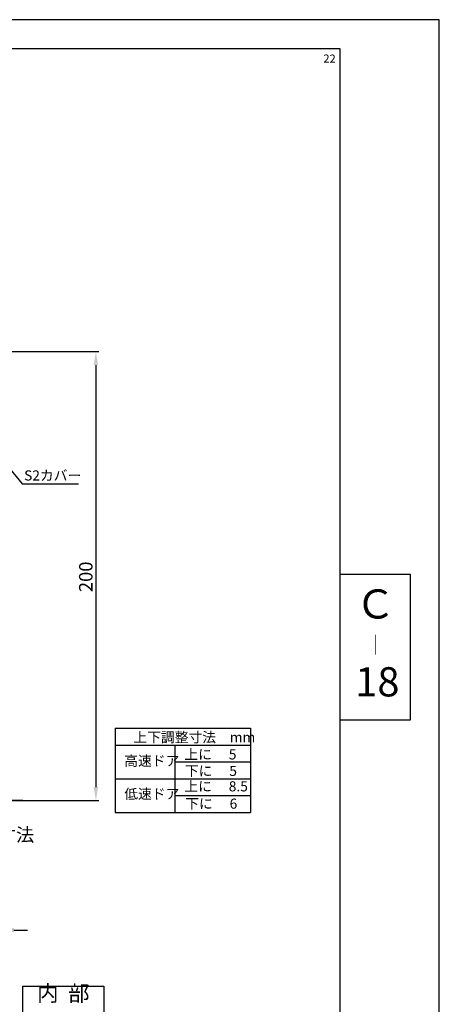
# Model space of a CAD drawing. Extents: x -1124 to -79, y -1895 to -1146.
# Drawn here: x -266 to -79, y -1585 to -1146 of the extents above; entities that cross this region are included whole.
import ezdxf
from ezdxf.enums import TextEntityAlignment as Align

# ---------------------------------------------------------------- set-up
doc = ezdxf.new("R2010")
doc.units = 0
doc.header["$PDMODE"] = 3
doc.header["$PDSIZE"] = -100
doc.layers.get('DEFPOINTS').update_dxf_attribs({"linetype": 'CONTINUOUS'})
for name, color, linetype in [('JISSEN', 7, 'CONTINUOUS'), ('PT', 4, 'CONTINUOUS'), ('SUNPOUSEN', 6, 'CONTINUOUS'), ('YKK_12', 2, 'CONTINUOUS'), ('図面枠', 7, 'CONTINUOUS')]:
    doc.layers.add(name, color=color, linetype=linetype)
doc.styles.get("Standard").update_dxf_attribs({"font": 'txt.shx', "bigfont": 'KELF1-K.shx'})
doc.styles.add('ＭＳゴシック', font='msgothic.ttc')
doc.dimstyles.get("Standard").update_dxf_attribs({"dimtxt": 2.5, "dimasz": 2.5, "dimexe": 1.25, "dimexo": 0.625, "dimtad": 1, "dimcen": 2.5, "dimazin": 3, "dimtfac": 1, "dimtmove": 0, "dimatfit": 3})

# ---------------------------------------------------------------- blocks, each defined once
blk = doc.blocks.new('*D1890')
at = {"layer": 'DEFPOINTS', "color": 0}
for p in [(-283.44, -1512.25), (-274.43, -1519.24), (-274.43, -1551.96)]:
    blk.add_point(p, dxfattribs=at)
at = {"layer": 'SUNPOUSEN', "color": 7}
for p, q in [((-283.44, -1514.25), (-283.44, -1553.21)), ((-274.43, -1521.24), (-274.43, -1553.21)), ((-289.44, -1551.96), (-295.44, -1551.96)), ((-283.44, -1551.96), (-274.43, -1551.96)), ((-268.43, -1551.96), (-262.43, -1551.96))]:
    blk.add_line(p, q, dxfattribs=at)
for points in [[(-289.44, -1552.96), (-289.44, -1550.96), (-283.44, -1551.96)], [(-268.43, -1550.96), (-268.43, -1552.96), (-274.43, -1551.96)]]:
    blk.add_solid(points, dxfattribs=at)
at = {"layer": 'SUNPOUSEN', "color": 7, "linetype": 'CONTINUOUS'}
blk.add_text('9', height=6, dxfattribs=at).set_placement((-280.94, -1550.46))
blk = doc.blocks.new('*X2060')
at = {"layer": 'SUNPOUSEN', "color": 7, "linetype": 'CONTINUOUS'}
for s, p in [('\u3000\u3000\u3000 8', (-326, -1512.52)), ('調整寸法', (-292.13, -1512.52))]:
    blk.add_text(s, height=6, dxfattribs=at).set_placement(p)
blk = doc.blocks.new('*D1903')
at = {"layer": 'DEFPOINTS', "color": 0}
for p in [(-295.44, -1481.84), (-303.44, -1504.25), (-295.44, -1514.02)]:
    blk.add_point(p, dxfattribs=at)
at = {"layer": 'SUNPOUSEN', "color": 7}
for p, q in [((-295.44, -1483.84), (-295.44, -1515.27)), ((-303.44, -1506.25), (-303.44, -1515.27)), ((-309.44, -1514.02), (-315.44, -1514.02)), ((-303.44, -1514.02), (-295.44, -1514.02)), ((-289.44, -1514.02), (-283.44, -1514.02))]:
    blk.add_line(p, q, dxfattribs=at)
for points in [[(-309.44, -1515.02), (-309.44, -1513.02), (-303.44, -1514.02)], [(-289.44, -1513.02), (-289.44, -1515.02), (-295.44, -1514.02)]]:
    blk.add_solid(points, dxfattribs=at)
blk.add_blockref('*X2060', (0, 0), dxfattribs=at)
blk = doc.blocks.new('*X2055')
at = {"layer": 'SUNPOUSEN', "color": 7}
for p, q in [((-271.46, -1344.92), (-264.76, -1353.17)), ((-264.76, -1353.17), (-239.65, -1353.17))]:
    blk.add_line(p, q, dxfattribs=at)
blk.add_solid([(-272.04, -1345.39), (-274.29, -1341.43), (-270.88, -1344.45)], dxfattribs=at)
blk = doc.blocks.new('*D1987')
at = {"layer": 'DEFPOINTS', "color": 0}
for p in [(-274.94, -1294.25), (-277.19, -1494.25), (-231.92, -1494.25)]:
    blk.add_point(p, dxfattribs=at)
at = {"layer": 'SUNPOUSEN', "color": 7}
for p, q in [((-272.94, -1294.25), (-230.67, -1294.25)), ((-231.92, -1300.25), (-231.92, -1488.25)), ((-275.19, -1494.25), (-230.67, -1494.25))]:
    blk.add_line(p, q, dxfattribs=at)
for points in [[(-230.92, -1300.25), (-232.92, -1300.25), (-231.92, -1294.25)], [(-232.92, -1488.25), (-230.92, -1488.25), (-231.92, -1494.25)]]:
    blk.add_solid(points, dxfattribs=at)
at = {"layer": 'SUNPOUSEN', "color": 7, "linetype": 'CONTINUOUS'}
blk.add_text('200', height=6, rotation=90, dxfattribs=at).set_placement((-233.42, -1401.38))

msp = doc.modelspace()

# ---------------------------------------------------------------- linework, layer by layer
at = {"layer": 'JISSEN', "color": 7}
for p, q in [((-223.254, -1462.012), (-163.057, -1462.012)), ((-223.254, -1462.012), (-223.254, -1499.536)), ((-163.057, -1462.012), (-163.057, -1499.536)), ((-223.254, -1469.512), (-163.057, -1469.512)), ((-196.669, -1469.512), (-196.669, -1499.536)), ((-196.669, -1477.024), (-163.057, -1477.024)), ((-223.254, -1484.524), (-163.057, -1484.524)), ((-196.669, -1492.036), (-163.057, -1492.036)), ((-223.254, -1499.536), (-163.057, -1499.536)), ((-264.433, -1590.355), (-264.433, -1576.855)), ((-264.433, -1576.855), (-228.433, -1576.855)), ((-228.433, -1576.855), (-228.433, -1590.355))]:
    msp.add_line(p, q, dxfattribs=at)
at = {"layer": 'PT'}
for p, q in [((-78.851, -1146.363), (-1124.051, -1146.363)), ((-78.851, -1895.163), (-78.851, -1146.363))]:
    msp.add_line(p, q, dxfattribs=at)
at = {"layer": 'YKK_12', "color": 7}
msp.add_line((-264.437, -1494.25), (-283.437, -1494.25), dxfattribs=at)
at = {"layer": '図面枠'}
for p, q in [((-123.051, -1159.363), (-1111.051, -1159.363)), ((-123.051, -1882.163), (-123.051, -1159.363))]:
    msp.add_line(p, q, dxfattribs=at)
msp.add_lwpolyline([(-123.051, -1393.363), (-91.851, -1393.363), (-91.851, -1458.363), (-123.051, -1458.363)], close=True, dxfattribs=at)

# ---------------------------------------------------------------- block references
at = {"layer": 'SUNPOUSEN', "color": 7}
msp.add_blockref('*X2055', (0, 0), dxfattribs=at)

# ---------------------------------------------------------------- texts
at = {"layer": 'JISSEN', "color": 7, "linetype": 'CONTINUOUS'}
msp.add_text('上下調整寸法\u3000mm', height=4.5, dxfattribs=at).set_placement((-215.206, -1468.28))
at = {"layer": 'JISSEN', "color": 7}
for s, p in [('高速ドア', (-219.274, -1478.793)), ('上に\u3000 5', (-192.478, -1475.911)), ('下に\u3000 5', (-192.245, -1483.28)), ('上に\u3000 8.5', (-192.478, -1490.15)), ('低速ドア', (-219.274, -1493.52)), ('下に\u3000 6', (-192.104, -1497.862))]:
    msp.add_text(s, height=4.5, dxfattribs=at).set_placement(p)
msp.add_text('内  部', height=7, dxfattribs=at).set_placement((-246.433, -1583.605), align=Align.CENTER)
at = {"layer": 'SUNPOUSEN', "color": 7}
msp.add_text('22', height=3.6, dxfattribs=at).set_placement((-130.506, -1165.482))
at = {"layer": 'SUNPOUSEN', "color": 7, "linetype": 'CONTINUOUS'}
msp.add_text('S2カバー', height=4.5, dxfattribs=at).set_placement((-263.906, -1351.657))
at = {"layer": '図面枠', "linetype": 'CONTINUOUS', "style": 'ＭＳゴシック'}
for s, height, p in [('Ｃ', 13, (-116.258, -1413.164)), ('｜', 6.5, (-111.673, -1428.133)), ('18', 13, (-116.297, -1447.838))]:
    msp.add_text(s, height=height, dxfattribs=at).set_placement(p)

# ---------------------------------------------------------------- dimensions: what is measured, and where the dimension line sits
at = {"layer": 'SUNPOUSEN', "color": 7}
dim = msp.add_linear_dim(base=(-231.919, -1494.25), p1=(-274.937, -1294.25), p2=(-277.187, -1494.25), angle=90, dimstyle='Standard', dxfattribs=at)
dim.commit()
dim.dimension.update_dxf_attribs({"geometry": '*D1987', "text_midpoint": (-236.419, -1394.25)})
dim = msp.add_linear_dim(base=(-295.437, -1514.021), p1=(-303.437, -1504.251), p2=(-295.437, -1481.843), text='\\A1;\u3000\u3000\u3000 <> \\T0.95;調整寸法', dimstyle='Standard', dxfattribs=at)
dim.commit()
dim.dimension.update_dxf_attribs({"geometry": '*D1903', "text_midpoint": (-296.237, -1514.021), "dimtype": 160})
dim = msp.add_linear_dim(base=(-274.433, -1551.959), p1=(-283.437, -1512.246), p2=(-274.433, -1519.241), dimstyle='Standard', dxfattribs=at)
dim.commit()
dim.dimension.update_dxf_attribs({"geometry": '*D1890', "text_midpoint": (-278.935, -1551.959), "dimtype": 160})

doc.saveas('drawing.dxf')
